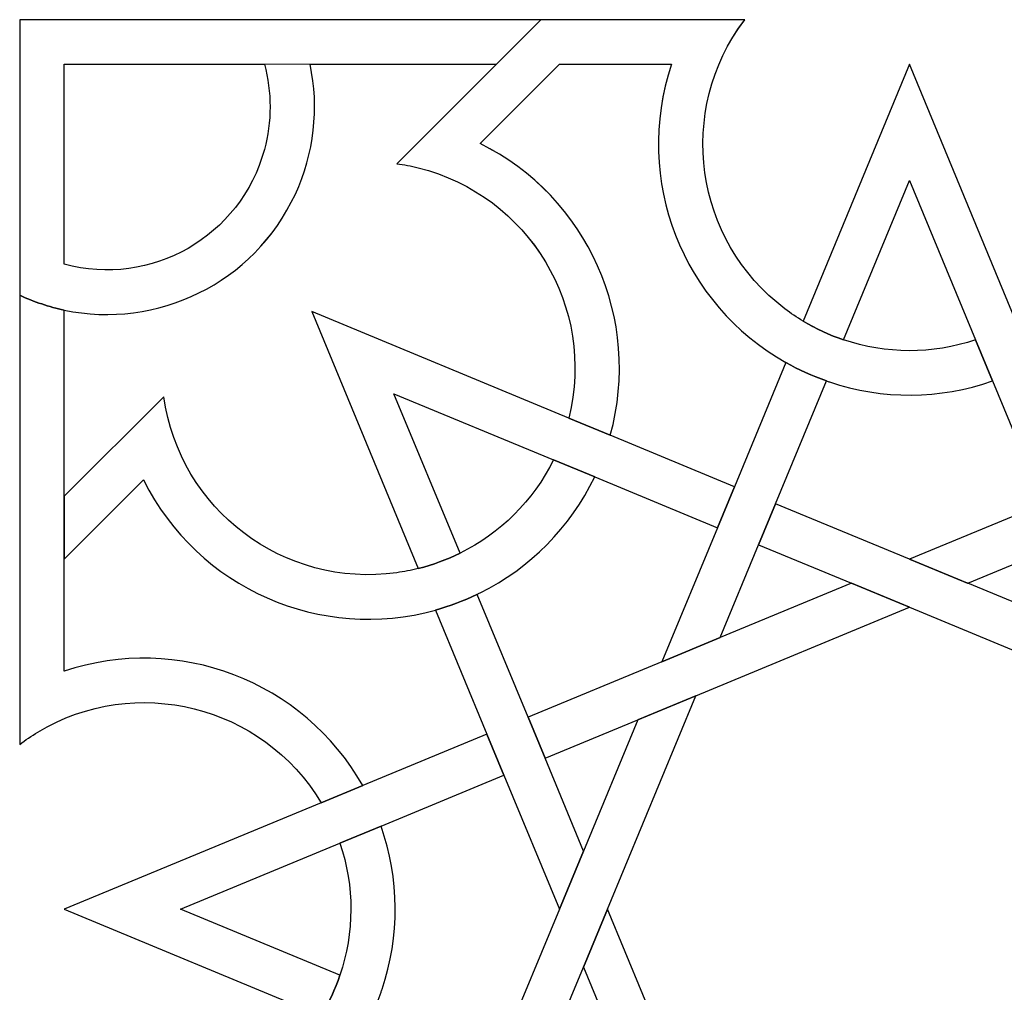
# Model space of a CAD drawing. Units: millimetres. Extents: x 46 to 198, y -115 to 132.
# Drawn here: x 125 to 164, y 92 to 132 of the extents above; entities that cross this region are included whole.
import ezdxf

# ---------------------------------------------------------------- set-up
doc = ezdxf.new("R2010")
doc.units = ezdxf.units.MM
doc.header["$MEASUREMENT"] = 0
doc.layers.add('layer 1', color=7, linetype='Continuous')

msp = doc.modelspace()

# ---------------------------------------------------------------- linework, layer by layer
at = {"layer": 'layer 1', "color": 147}
for points, knots in [([(136.3231, 129.8751), (136.6981, 128.1035), (136.4845, 126.2579), (135.7265, 124.6156), (135.7265, 124.6156), (134.0473, 120.9857), (130.114, 119.1197), (126.3601, 119.9121), (126.3601, 119.9121), (125.7489, 120.0388), (125.1471, 120.2427), (124.559, 120.5132), (124.559, 120.5132), (124.559, 120.5132), (124.559, 131.6813), (124.559, 131.6813), (124.559, 131.6813), (124.559, 131.6813), (145.6744, 131.6813), (145.6744, 131.6813), (145.6744, 131.6813), (145.6744, 131.6813), (143.8733, 129.8751), (143.8733, 129.8751), (143.8733, 129.8751), (143.8733, 129.8751), (136.3231, 129.8751), (136.3231, 129.8751)], [0, 0, 0, 0, 0.125, 0.125, 0.125, 0.125, 0.25, 0.25, 0.25, 0.25, 0.375, 0.375, 0.375, 0.375, 0.5, 0.5, 0.5, 0.5, 0.625, 0.625, 0.625, 0.625, 0.75, 0.75, 0.75, 0.75, 1, 1, 1, 1]), ([(163.2843, 118.7075), (163.2843, 118.7075), (163.9725, 117.038), (163.9725, 117.038), (163.9725, 117.038), (161.8337, 116.29), (159.5081, 116.2747), (157.3668, 116.9978), (157.3668, 116.9978), (157.3267, 117.0131), (157.2795, 117.0277), (157.2402, 117.0424), (157.2402, 117.0424), (156.6607, 117.2464), (156.1094, 117.4945), (155.5972, 117.7852), (155.5972, 117.7852), (151.429, 120.136), (149.3837, 125.1792), (150.9664, 129.8749), (150.9664, 129.8749), (150.9664, 129.8749), (146.4226, 129.8751), (146.4226, 129.8751), (146.4226, 129.8751), (146.4226, 129.8751), (143.2073, 126.665), (143.2073, 126.665), (143.2073, 126.665), (147.5727, 124.496), (149.7865, 119.5369), (148.4819, 114.839), (148.4819, 114.839), (148.4819, 114.839), (146.805, 115.5369), (146.805, 115.5369), (146.805, 115.5369), (147.918, 120.019), (145.1899, 124.5584), (140.7032, 125.6789), (140.7032, 125.6789), (140.4172, 125.7483), (140.1291, 125.8055), (139.8383, 125.845), (139.8383, 125.845), (139.8383, 125.845), (143.8682, 129.8751), (143.8682, 129.8751), (143.8682, 129.8751), (143.8682, 129.8751), (143.8733, 129.8751), (143.8733, 129.8751), (143.8733, 129.8751), (143.8733, 129.8751), (145.6744, 131.6813), (145.6744, 131.6813), (145.6744, 131.6813), (145.6744, 131.6813), (153.9277, 131.6813), (153.9277, 131.6813), (153.9277, 131.6813), (151.145, 127.9917), (151.8757, 122.7418), (155.5604, 119.9591), (155.5604, 119.9591), (155.7939, 119.7805), (156.0402, 119.6112), (156.2933, 119.465), (156.2933, 119.465), (156.8127, 119.1494), (157.3615, 118.8958), (157.9327, 118.7074), (157.9327, 118.7074), (159.6476, 118.1261), (161.5231, 118.1108), (163.2843, 118.7074), (163.2843, 118.7074), (163.2843, 118.7074), (163.2843, 118.7075), (163.2843, 118.7075)], [0, 0, 0, 0, 0.047619, 0.047619, 0.047619, 0.047619, 0.0952381, 0.0952381, 0.0952381, 0.0952381, 0.1428571, 0.1428571, 0.1428571, 0.1428571, 0.1904762, 0.1904762, 0.1904762, 0.1904762, 0.2380952, 0.2380952, 0.2380952, 0.2380952, 0.2857143, 0.2857143, 0.2857143, 0.2857143, 0.3333333, 0.3333333, 0.3333333, 0.3333333, 0.3809524, 0.3809524, 0.3809524, 0.3809524, 0.4285714, 0.4285714, 0.4285714, 0.4285714, 0.4761905, 0.4761905, 0.4761905, 0.4761905, 0.5238095, 0.5238095, 0.5238095, 0.5238095, 0.5714286, 0.5714286, 0.5714286, 0.5714286, 0.6190476, 0.6190476, 0.6190476, 0.6190476, 0.6666667, 0.6666667, 0.6666667, 0.6666667, 0.7142857, 0.7142857, 0.7142857, 0.7142857, 0.7619048, 0.7619048, 0.7619048, 0.7619048, 0.8095238, 0.8095238, 0.8095238, 0.8095238, 0.8571429, 0.8571429, 0.8571429, 0.8571429, 0.9047619, 0.9047619, 0.9047619, 0.9047619, 1, 1, 1, 1]), ([(134.4695, 129.8751), (134.4695, 129.8751), (126.3601, 129.8751), (126.3601, 129.8751), (126.3601, 129.8751), (126.3601, 129.8751), (126.3601, 121.7707), (126.3601, 121.7707), (126.3601, 121.7707), (129.8858, 120.8141), (133.5131, 122.8938), (134.4695, 126.4169), (134.4695, 126.4169), (134.7798, 127.5497), (134.7798, 128.7446), (134.4695, 129.8749), (134.4695, 129.8749), (134.4695, 129.8749), (134.4695, 129.8751), (134.4695, 129.8751)], [0, 0, 0, 0, 0.1666667, 0.1666667, 0.1666667, 0.1666667, 0.3333333, 0.3333333, 0.3333333, 0.3333333, 0.5, 0.5, 0.5, 0.5, 0.6666667, 0.6666667, 0.6666667, 0.6666667, 1, 1, 1, 1]), ([(165.6148, 117.7853), (165.6148, 117.7853), (167.6972, 112.7543), (167.6972, 112.7543), (167.6972, 112.7543), (167.6972, 112.7543), (166.0329, 112.0661), (166.0329, 112.0661), (166.0329, 112.0661), (166.0329, 112.0661), (163.9725, 117.038), (163.9725, 117.038), (163.9725, 117.038), (163.9725, 117.038), (163.2843, 118.7075), (163.2843, 118.7075), (163.2843, 118.7075), (163.2843, 118.7075), (160.6086, 125.1696), (160.6086, 125.1696), (160.6086, 125.1696), (160.6086, 125.1696), (157.9327, 118.7075), (157.9327, 118.7075), (157.9327, 118.7075), (157.3615, 118.8958), (156.8127, 119.1494), (156.2933, 119.465), (156.2933, 119.465), (156.2933, 119.465), (160.6086, 129.8751), (160.6086, 129.8751), (160.6086, 129.8751), (160.6086, 129.8751), (164.9173, 119.4651), (164.9173, 119.4651), (164.9173, 119.4651), (164.9173, 119.4651), (165.6148, 117.7853), (165.6148, 117.7853)], [0, 0, 0, 0, 0.0909091, 0.0909091, 0.0909091, 0.0909091, 0.1818182, 0.1818182, 0.1818182, 0.1818182, 0.2727273, 0.2727273, 0.2727273, 0.2727273, 0.3636364, 0.3636364, 0.3636364, 0.3636364, 0.4545455, 0.4545455, 0.4545455, 0.4545455, 0.5454545, 0.5454545, 0.5454545, 0.5454545, 0.6363636, 0.6363636, 0.6363636, 0.6363636, 0.7272727, 0.7272727, 0.7272727, 0.7272727, 0.8181818, 0.8181818, 0.8181818, 0.8181818, 1, 1, 1, 1]), ([(138.4542, 100.6423), (138.4542, 100.6423), (136.7753, 99.9464), (136.7753, 99.9464), (136.7753, 99.9464), (134.3951, 103.9044), (129.2497, 105.1866), (125.2915, 102.8066), (125.2915, 102.8066), (125.0359, 102.6521), (124.7921, 102.486), (124.559, 102.3117), (124.559, 102.3117), (124.559, 102.3117), (124.559, 120.5132), (124.559, 120.5132), (124.559, 120.5132), (125.1471, 120.2429), (125.7489, 120.0386), (126.3601, 119.9121), (126.3601, 119.9121), (126.3601, 119.9121), (126.3601, 105.2732), (126.3601, 105.2732), (126.3601, 105.2732), (130.9781, 106.8264), (136.052, 104.8807), (138.4542, 100.6422), (138.4542, 100.6422), (138.4542, 100.6422), (138.4542, 100.6423), (138.4542, 100.6423)], [0, 0, 0, 0, 0.1111111, 0.1111111, 0.1111111, 0.1111111, 0.2222222, 0.2222222, 0.2222222, 0.2222222, 0.3333333, 0.3333333, 0.3333333, 0.3333333, 0.4444444, 0.4444444, 0.4444444, 0.4444444, 0.5555556, 0.5555556, 0.5555556, 0.5555556, 0.6666667, 0.6666667, 0.6666667, 0.6666667, 0.7777778, 0.7777778, 0.7777778, 0.7777778, 1, 1, 1, 1]), ([(153.5106, 112.7543), (153.5106, 112.7543), (152.8225, 111.0896), (152.8225, 111.0896), (152.8225, 111.0896), (152.8225, 111.0896), (147.8512, 113.1491), (147.8512, 113.1491), (147.8512, 113.1491), (147.8512, 113.1491), (146.1841, 113.8425), (146.1841, 113.8425), (146.1841, 113.8425), (146.1841, 113.8425), (139.7218, 116.5182), (139.7218, 116.5182), (139.7218, 116.5182), (139.7218, 116.5182), (142.3977, 110.0612), (142.3977, 110.0612), (142.3977, 110.0612), (141.8635, 109.7929), (141.2943, 109.5842), (140.7032, 109.4347), (140.7032, 109.4347), (140.7032, 109.4347), (136.3924, 119.8479), (136.3924, 119.8479), (136.3924, 119.8479), (136.3924, 119.8479), (146.805, 115.5369), (146.805, 115.5369), (146.805, 115.5369), (146.805, 115.5369), (148.4819, 114.8392), (148.4819, 114.8392), (148.4819, 114.8392), (148.4819, 114.8392), (153.5106, 112.7543), (153.5106, 112.7543)], [0, 0, 0, 0, 0.0909091, 0.0909091, 0.0909091, 0.0909091, 0.1818182, 0.1818182, 0.1818182, 0.1818182, 0.2727273, 0.2727273, 0.2727273, 0.2727273, 0.3636364, 0.3636364, 0.3636364, 0.3636364, 0.4545455, 0.4545455, 0.4545455, 0.4545455, 0.5454545, 0.5454545, 0.5454545, 0.5454545, 0.6363636, 0.6363636, 0.6363636, 0.6363636, 0.7272727, 0.7272727, 0.7272727, 0.7272727, 0.8181818, 0.8181818, 0.8181818, 0.8181818, 1, 1, 1, 1]), ([(157.2402, 117.0424), (157.2402, 117.0424), (157.2402, 117.038), (157.2402, 117.038), (157.2402, 117.038), (157.2402, 117.038), (155.1802, 112.0661), (155.1802, 112.0661), (155.1802, 112.0661), (155.1802, 112.0661), (154.4868, 110.3966), (154.4868, 110.3966), (154.4868, 110.3966), (154.4868, 110.3966), (152.9292, 106.6375), (152.9292, 106.6375), (152.9292, 106.6375), (152.9292, 106.6375), (150.5739, 105.6612), (150.5739, 105.6612), (150.5739, 105.6612), (150.5739, 105.6612), (152.8225, 111.0896), (152.8225, 111.0896), (152.8225, 111.0896), (152.8225, 111.0896), (153.5106, 112.7543), (153.5106, 112.7543), (153.5106, 112.7543), (153.5106, 112.7543), (153.5155, 112.7543), (153.5155, 112.7543), (153.5155, 112.7543), (153.5155, 112.7543), (155.5974, 117.7853), (155.5974, 117.7853), (155.5974, 117.7853), (156.1094, 117.4947), (156.6607, 117.2464), (157.2402, 117.0424), (157.2402, 117.0424), (157.2402, 117.0424), (157.2402, 117.0424), (157.2402, 117.0424)], [0, 0, 0, 0, 0.0833333, 0.0833333, 0.0833333, 0.0833333, 0.1666667, 0.1666667, 0.1666667, 0.1666667, 0.25, 0.25, 0.25, 0.25, 0.3333333, 0.3333333, 0.3333333, 0.3333333, 0.4166667, 0.4166667, 0.4166667, 0.4166667, 0.5, 0.5, 0.5, 0.5, 0.5833333, 0.5833333, 0.5833333, 0.5833333, 0.6666667, 0.6666667, 0.6666667, 0.6666667, 0.75, 0.75, 0.75, 0.75, 0.8333333, 0.8333333, 0.8333333, 0.8333333, 1, 1, 1, 1]), ([(142.3977, 110.0612), (144.0151, 110.8563), (145.3592, 112.1728), (146.1841, 113.8425), (146.1841, 113.8425), (146.1841, 113.8425), (147.8512, 113.1491), (147.8512, 113.1491), (147.8512, 113.1491), (146.8697, 111.1094), (145.2368, 109.4576), (143.2073, 108.4489), (143.2073, 108.4489), (143.1654, 108.4287), (143.1254, 108.4088), (143.0834, 108.3915), (143.0834, 108.3915), (142.5337, 108.1232), (141.9704, 107.9147), (141.4011, 107.7556), (141.4011, 107.7556), (136.7948, 106.4683), (131.7787, 108.59), (129.5746, 113.0276), (129.5746, 113.0276), (129.5746, 113.0276), (126.3601, 109.8176), (126.3601, 109.8176), (126.3601, 109.8176), (126.3601, 109.8176), (126.3601, 112.367), (126.3601, 112.367), (126.3601, 112.367), (126.3601, 112.367), (130.3944, 116.4018), (130.3944, 116.4018), (130.3944, 116.4018), (131.0357, 111.8223), (135.2594, 108.6275), (139.8383, 109.2687), (139.8383, 109.2687), (140.134, 109.3081), (140.4172, 109.3653), (140.7032, 109.4347), (140.7032, 109.4347), (141.2943, 109.5842), (141.8635, 109.7928), (142.3977, 110.0612), (142.3977, 110.0612), (142.3977, 110.0612), (142.3977, 110.0612), (142.3977, 110.0612)], [0, 0, 0, 0, 0.0714286, 0.0714286, 0.0714286, 0.0714286, 0.1428571, 0.1428571, 0.1428571, 0.1428571, 0.2142857, 0.2142857, 0.2142857, 0.2142857, 0.2857143, 0.2857143, 0.2857143, 0.2857143, 0.3571429, 0.3571429, 0.3571429, 0.3571429, 0.4285714, 0.4285714, 0.4285714, 0.4285714, 0.5, 0.5, 0.5, 0.5, 0.5714286, 0.5714286, 0.5714286, 0.5714286, 0.6428571, 0.6428571, 0.6428571, 0.6428571, 0.7142857, 0.7142857, 0.7142857, 0.7142857, 0.7857143, 0.7857143, 0.7857143, 0.7857143, 0.8571429, 0.8571429, 0.8571429, 0.8571429, 1, 1, 1, 1]), ([(173.3644, 113.1491), (173.3644, 113.1491), (168.3877, 111.0896), (168.3877, 111.0896), (168.3877, 111.0896), (168.3877, 111.0896), (166.7234, 110.3966), (166.7234, 110.3966), (166.7234, 110.3966), (166.7234, 110.3966), (162.9645, 108.8414), (162.9645, 108.8414), (162.9645, 108.8414), (162.9645, 108.8414), (162.9595, 108.8414), (162.9595, 108.8414), (162.9595, 108.8414), (162.9595, 108.8414), (160.6086, 109.8176), (160.6086, 109.8176), (160.6086, 109.8176), (160.6086, 109.8176), (166.0329, 112.0661), (166.0329, 112.0661), (166.0329, 112.0661), (166.0329, 112.0661), (167.6972, 112.7543), (167.6972, 112.7543), (167.6972, 112.7543), (167.6972, 112.7543), (172.7283, 114.8392), (172.7283, 114.8392), (172.7283, 114.8392), (172.8873, 114.2698), (173.0959, 113.7057), (173.3644, 113.1491), (173.3644, 113.1491), (173.3644, 113.1491), (173.3644, 113.1491), (173.3644, 113.1491)], [0, 0, 0, 0, 0.0909091, 0.0909091, 0.0909091, 0.0909091, 0.1818182, 0.1818182, 0.1818182, 0.1818182, 0.2727273, 0.2727273, 0.2727273, 0.2727273, 0.3636364, 0.3636364, 0.3636364, 0.3636364, 0.4545455, 0.4545455, 0.4545455, 0.4545455, 0.5454545, 0.5454545, 0.5454545, 0.5454545, 0.6363636, 0.6363636, 0.6363636, 0.6363636, 0.7272727, 0.7272727, 0.7272727, 0.7272727, 0.8181818, 0.8181818, 0.8181818, 0.8181818, 1, 1, 1, 1]), ([(155.1802, 112.0661), (155.1802, 112.0661), (160.6086, 109.8176), (160.6086, 109.8176), (160.6086, 109.8176), (160.6086, 109.8176), (162.9595, 108.8414), (162.9595, 108.8414), (162.9595, 108.8414), (162.9595, 108.8414), (162.9645, 108.8414), (162.9645, 108.8414), (162.9645, 108.8414), (162.9645, 108.8414), (168.281, 106.6375), (168.281, 106.6375), (168.281, 106.6375), (168.281, 106.6375), (169.2575, 104.2823), (169.2575, 104.2823), (169.2575, 104.2823), (169.2575, 104.2823), (160.6086, 107.8651), (160.6086, 107.8651), (160.6086, 107.8651), (160.6086, 107.8651), (158.2536, 108.8414), (158.2536, 108.8414), (158.2536, 108.8414), (158.2536, 108.8414), (154.4868, 110.3966), (154.4868, 110.3966), (154.4868, 110.3966), (154.4868, 110.3966), (155.1802, 112.0661), (155.1802, 112.0661)], [0, 0, 0, 0, 0.1, 0.1, 0.1, 0.1, 0.2, 0.2, 0.2, 0.2, 0.3, 0.3, 0.3, 0.3, 0.4, 0.4, 0.4, 0.4, 0.5, 0.5, 0.5, 0.5, 0.6, 0.6, 0.6, 0.6, 0.7, 0.7, 0.7, 0.7, 0.8, 0.8, 0.8, 0.8, 1, 1, 1, 1]), ([(145.1505, 103.4178), (145.1505, 103.4178), (150.5739, 105.6612), (150.5739, 105.6612), (150.5739, 105.6612), (150.5739, 105.6612), (152.9292, 106.6375), (152.9292, 106.6375), (152.9292, 106.6375), (152.9292, 106.6375), (158.2536, 108.8414), (158.2536, 108.8414), (158.2536, 108.8414), (158.2536, 108.8414), (160.6086, 107.8651), (160.6086, 107.8651), (160.6086, 107.8651), (160.6086, 107.8651), (151.9527, 104.2823), (151.9527, 104.2823), (151.9527, 104.2823), (151.9527, 104.2823), (149.6028, 103.311), (149.6028, 103.311), (149.6028, 103.311), (149.6028, 103.311), (149.6028, 103.3033), (149.6028, 103.3033), (149.6028, 103.3033), (149.6028, 103.3033), (145.8437, 101.7483), (145.8437, 101.7483), (145.8437, 101.7483), (145.8437, 101.7483), (145.1505, 103.4178), (145.1505, 103.4178)], [0, 0, 0, 0, 0.1, 0.1, 0.1, 0.1, 0.2, 0.2, 0.2, 0.2, 0.3, 0.3, 0.3, 0.3, 0.4, 0.4, 0.4, 0.4, 0.5, 0.5, 0.5, 0.5, 0.6, 0.6, 0.6, 0.6, 0.7, 0.7, 0.7, 0.7, 0.8, 0.8, 0.8, 0.8, 1, 1, 1, 1]), ([(145.8437, 101.7483), (145.8437, 101.7483), (147.3991, 97.9863), (147.3991, 97.9863), (147.3991, 97.9863), (147.3991, 97.9863), (146.4226, 95.6309), (146.4226, 95.6309), (146.4226, 95.6309), (146.4226, 95.6309), (144.1742, 101.0594), (144.1742, 101.0594), (144.1742, 101.0594), (144.1742, 101.0594), (143.4809, 102.7247), (143.4809, 102.7247), (143.4809, 102.7247), (143.4809, 102.7247), (141.4011, 107.7506), (141.4011, 107.7506), (141.4011, 107.7506), (141.4011, 107.7506), (141.4011, 107.7556), (141.4011, 107.7556), (141.4011, 107.7556), (141.9704, 107.9147), (142.5337, 108.1232), (143.0834, 108.3915), (143.0834, 108.3915), (143.0834, 108.3915), (143.0902, 108.3865), (143.0902, 108.3865), (143.0902, 108.3865), (143.0902, 108.3865), (145.1505, 103.4178), (145.1505, 103.4178), (145.1505, 103.4178), (145.1505, 103.4178), (145.8437, 101.7483), (145.8437, 101.7483)], [0, 0, 0, 0, 0.0909091, 0.0909091, 0.0909091, 0.0909091, 0.1818182, 0.1818182, 0.1818182, 0.1818182, 0.2727273, 0.2727273, 0.2727273, 0.2727273, 0.3636364, 0.3636364, 0.3636364, 0.3636364, 0.4545455, 0.4545455, 0.4545455, 0.4545455, 0.5454545, 0.5454545, 0.5454545, 0.5454545, 0.6363636, 0.6363636, 0.6363636, 0.6363636, 0.7272727, 0.7272727, 0.7272727, 0.7272727, 0.8181818, 0.8181818, 0.8181818, 0.8181818, 1, 1, 1, 1]), ([(144.1742, 90.2023), (144.1742, 90.2023), (146.4226, 95.6309), (146.4226, 95.6309), (146.4226, 95.6309), (146.4226, 95.6309), (147.3991, 97.9863), (147.3991, 97.9863), (147.3991, 97.9863), (147.3991, 97.9863), (149.6028, 103.3033), (149.6028, 103.3033), (149.6028, 103.3033), (149.6028, 103.3033), (149.6028, 103.311), (149.6028, 103.311), (149.6028, 103.311), (149.6028, 103.311), (151.9527, 104.2823), (151.9527, 104.2823), (151.9527, 104.2823), (151.9527, 104.2823), (148.3701, 95.6309), (148.3701, 95.6309), (148.3701, 95.6309), (148.3701, 95.6309), (147.3937, 93.2756), (147.3937, 93.2756), (147.3937, 93.2756), (147.3937, 93.2756), (145.8363, 89.5141), (145.8363, 89.5141), (145.8363, 89.5141), (145.8363, 89.5141), (144.1742, 90.2023), (144.1742, 90.2023)], [0, 0, 0, 0, 0.1, 0.1, 0.1, 0.1, 0.2, 0.2, 0.2, 0.2, 0.3, 0.3, 0.3, 0.3, 0.4, 0.4, 0.4, 0.4, 0.5, 0.5, 0.5, 0.5, 0.6, 0.6, 0.6, 0.6, 0.7, 0.7, 0.7, 0.7, 0.8, 0.8, 0.8, 0.8, 1, 1, 1, 1]), ([(143.4809, 102.7247), (143.4809, 102.7247), (144.1742, 101.0594), (144.1742, 101.0594), (144.1742, 101.0594), (144.1742, 101.0594), (139.1974, 98.9999), (139.1974, 98.9999), (139.1974, 98.9999), (139.1974, 98.9999), (137.5327, 98.3068), (137.5327, 98.3068), (137.5327, 98.3068), (137.5327, 98.3068), (131.0705, 95.6309), (131.0705, 95.6309), (131.0705, 95.6309), (131.0705, 95.6309), (137.5327, 92.955), (137.5327, 92.955), (137.5327, 92.955), (137.3385, 92.3916), (137.0854, 91.8395), (136.7753, 91.3154), (136.7753, 91.3154), (136.7753, 91.3154), (136.7699, 91.3154), (136.7699, 91.3154), (136.7699, 91.3154), (136.7699, 91.3154), (126.3601, 95.6309), (126.3601, 95.6309), (126.3601, 95.6309), (126.3601, 95.6309), (136.7753, 99.9464), (136.7753, 99.9464), (136.7753, 99.9464), (136.7753, 99.9464), (138.4542, 100.6423), (138.4542, 100.6423), (138.4542, 100.6423), (138.4542, 100.6423), (143.4809, 102.7247), (143.4809, 102.7247)], [0, 0, 0, 0, 0.0833333, 0.0833333, 0.0833333, 0.0833333, 0.1666667, 0.1666667, 0.1666667, 0.1666667, 0.25, 0.25, 0.25, 0.25, 0.3333333, 0.3333333, 0.3333333, 0.3333333, 0.4166667, 0.4166667, 0.4166667, 0.4166667, 0.5, 0.5, 0.5, 0.5, 0.5833333, 0.5833333, 0.5833333, 0.5833333, 0.6666667, 0.6666667, 0.6666667, 0.6666667, 0.75, 0.75, 0.75, 0.75, 0.8333333, 0.8333333, 0.8333333, 0.8333333, 1, 1, 1, 1]), ([(141.4011, 83.512), (141.4011, 83.512), (140.7032, 81.827), (140.7032, 81.827), (140.7032, 81.827), (136.2213, 82.9453), (131.6768, 80.2146), (130.5611, 75.73), (130.5611, 75.73), (130.4919, 75.4469), (130.4344, 75.1563), (130.3944, 74.8657), (130.3944, 74.8657), (130.3944, 74.8657), (126.3601, 78.8956), (126.3601, 78.8956), (126.3601, 78.8956), (126.3601, 78.8956), (124.559, 80.7019), (124.559, 80.7019), (124.559, 80.7019), (124.559, 80.7019), (124.559, 88.955), (124.559, 88.955), (124.559, 88.955), (128.2478, 86.1673), (133.4932, 86.9006), (136.2802, 90.5903), (136.2802, 90.5903), (136.4598, 90.8238), (136.6229, 91.0673), (136.7699, 91.3154), (136.7699, 91.3154), (136.7699, 91.3154), (136.7753, 91.3154), (136.7753, 91.3154), (136.7753, 91.3154), (137.0854, 91.8395), (137.3385, 92.3916), (137.5327, 92.955), (137.5327, 92.955), (138.1087, 94.6698), (138.1293, 96.5481), (137.5327, 98.3066), (137.5327, 98.3066), (137.5327, 98.3066), (139.1974, 98.9999), (139.1974, 98.9999), (139.1974, 98.9999), (139.9501, 96.8636), (139.9647, 94.5382), (139.2424, 92.3916), (139.2424, 92.3916), (139.2271, 92.349), (139.2125, 92.3043), (139.1974, 92.2618), (139.1974, 92.2618), (138.9936, 91.683), (138.7448, 91.1391), (138.4542, 90.6245), (138.4542, 90.6245), (136.1041, 86.463), (131.0604, 84.4113), (126.3601, 85.9885), (126.3601, 85.9885), (126.3601, 85.9885), (126.3601, 81.4447), (126.3601, 81.4447), (126.3601, 81.4447), (126.3601, 81.4447), (129.5746, 78.2348), (129.5746, 78.2348), (129.5746, 78.2348), (131.7415, 82.5999), (136.7025, 84.8139), (141.4011, 83.5118), (141.4011, 83.5118), (141.4011, 83.5118), (141.4011, 83.512), (141.4011, 83.512)], [0, 0, 0, 0, 0.047619, 0.047619, 0.047619, 0.047619, 0.0952381, 0.0952381, 0.0952381, 0.0952381, 0.1428571, 0.1428571, 0.1428571, 0.1428571, 0.1904762, 0.1904762, 0.1904762, 0.1904762, 0.2380952, 0.2380952, 0.2380952, 0.2380952, 0.2857143, 0.2857143, 0.2857143, 0.2857143, 0.3333333, 0.3333333, 0.3333333, 0.3333333, 0.3809524, 0.3809524, 0.3809524, 0.3809524, 0.4285714, 0.4285714, 0.4285714, 0.4285714, 0.4761905, 0.4761905, 0.4761905, 0.4761905, 0.5238095, 0.5238095, 0.5238095, 0.5238095, 0.5714286, 0.5714286, 0.5714286, 0.5714286, 0.6190476, 0.6190476, 0.6190476, 0.6190476, 0.6666667, 0.6666667, 0.6666667, 0.6666667, 0.7142857, 0.7142857, 0.7142857, 0.7142857, 0.7619048, 0.7619048, 0.7619048, 0.7619048, 0.8095238, 0.8095238, 0.8095238, 0.8095238, 0.8571429, 0.8571429, 0.8571429, 0.8571429, 0.9047619, 0.9047619, 0.9047619, 0.9047619, 1, 1, 1, 1]), ([(147.3937, 93.2756), (147.3937, 93.2756), (148.3701, 95.6309), (148.3701, 95.6309), (148.3701, 95.6309), (148.3701, 95.6309), (151.9527, 86.9828), (151.9527, 86.9828), (151.9527, 86.9828), (151.9527, 86.9828), (152.9292, 84.6249), (152.9292, 84.6249), (152.9292, 84.6249), (152.9292, 84.6249), (154.4868, 80.8653), (154.4868, 80.8653), (154.4868, 80.8653), (154.4868, 80.8653), (152.8225, 80.1728), (152.8225, 80.1728), (152.8225, 80.1728), (152.8225, 80.1728), (150.5739, 85.6037), (150.5739, 85.6037), (150.5739, 85.6037), (150.5739, 85.6037), (149.6028, 87.9591), (149.6028, 87.9591), (149.6028, 87.9591), (149.6028, 87.9591), (147.3991, 93.2756), (147.3991, 93.2756), (147.3991, 93.2756), (147.3991, 93.2756), (147.3937, 93.2756), (147.3937, 93.2756)], [0, 0, 0, 0, 0.1, 0.1, 0.1, 0.1, 0.2, 0.2, 0.2, 0.2, 0.3, 0.3, 0.3, 0.3, 0.4, 0.4, 0.4, 0.4, 0.5, 0.5, 0.5, 0.5, 0.6, 0.6, 0.6, 0.6, 0.7, 0.7, 0.7, 0.7, 0.8, 0.8, 0.8, 0.8, 1, 1, 1, 1])]:
    msp.add_open_spline(points, degree=3, knots=knots, dxfattribs=at)
at = {"layer": 'layer 1', "color": 250, "lineweight": 15}
for points in [[(124.559, 102.3118), (124.559, 102.3118), (124.559, 131.6807), (124.559, 131.6807)], [(124.559, 131.6807), (124.559, 131.6807), (153.9277, 131.6807), (153.9277, 131.6807)], [(145.6744, 131.6807), (145.6744, 131.6807), (143.8733, 129.875), (143.8733, 129.875)], [(126.3601, 129.875), (126.3601, 129.875), (143.8733, 129.875), (143.8733, 129.875)], [(126.3601, 121.7699), (126.3601, 121.7699), (126.3601, 129.875), (126.3601, 129.875)], [(143.8682, 129.875), (143.8682, 129.875), (139.8383, 125.8451), (139.8383, 125.8451)], [(146.4226, 129.875), (146.4226, 129.875), (143.2073, 126.6654), (143.2073, 126.6654)], [(146.4226, 129.875), (146.4226, 129.875), (150.9665, 129.875), (150.9665, 129.875)], [(156.2933, 119.4643), (156.2933, 119.4643), (160.6086, 129.875), (160.6086, 129.875)], [(148.4819, 114.8391), (149.7865, 119.5368), (147.5727, 124.496), (143.2073, 126.6654)], [(157.9327, 118.7075), (157.9327, 118.7075), (160.6086, 125.1695), (160.6086, 125.1695)], [(126.3601, 105.2731), (126.3601, 105.2731), (126.3601, 119.912), (126.3601, 119.912)], [(140.7032, 109.4348), (140.7032, 109.4348), (136.3924, 119.8478), (136.3924, 119.8478)], [(130.3944, 116.4017), (130.3944, 116.4017), (126.3601, 112.3662), (126.3601, 112.3662)], [(129.5746, 113.0272), (129.5746, 113.0272), (126.3601, 109.817), (126.3601, 109.817)], [(162.9645, 108.8407), (162.9645, 108.8407), (168.281, 106.6368), (168.281, 106.6368)], [(138.4542, 100.6423), (136.052, 104.8813), (130.9782, 106.8256), (126.3601, 105.2731)], [(136.7699, 91.3153), (136.7699, 91.3153), (126.3601, 95.6314), (126.3601, 95.6314)], [(137.5327, 92.9556), (137.5327, 92.9556), (131.0705, 95.6314), (131.0705, 95.6314)]]:
    msp.add_open_spline(points, degree=3, dxfattribs=at)
for points, knots in [([(153.9277, 131.6807), (151.145, 127.9917), (151.8758, 122.7424), (155.5604, 119.9598), (155.5604, 119.9598), (155.7939, 119.7804), (156.0402, 119.6111), (156.2933, 119.4642), (156.2933, 119.4642), (156.8127, 119.1488), (157.3615, 118.8957), (157.9327, 118.7073), (157.9327, 118.7073), (159.6477, 118.1255), (161.5231, 118.1107), (163.2844, 118.7073)], [0, 0, 0, 0, 0.2, 0.2, 0.2, 0.2, 0.4, 0.4, 0.4, 0.4, 0.6, 0.6, 0.6, 0.6, 1, 1, 1, 1]), ([(124.559, 120.5131), (125.1471, 120.2429), (125.7489, 120.0393), (126.3601, 119.912), (126.3601, 119.912), (130.114, 119.1191), (134.0473, 120.9857), (135.7265, 124.6155), (135.7265, 124.6155), (136.4845, 126.2578), (136.6981, 128.1029), (136.3231, 129.8748)], [0, 0, 0, 0, 0.25, 0.25, 0.25, 0.25, 0.5, 0.5, 0.5, 0.5, 1, 1, 1, 1]), ([(126.3601, 121.7699), (129.8858, 120.814), (133.5131, 122.8937), (134.4695, 126.4168), (134.4695, 126.4168), (134.7798, 127.5491), (134.7798, 128.744), (134.4695, 129.8748)], [0, 0, 0, 0, 0.3333333, 0.3333333, 0.3333333, 0.3333333, 1, 1, 1, 1]), ([(150.9665, 129.875), (149.3838, 125.1798), (151.4288, 120.1359), (155.5972, 117.7858), (155.5972, 117.7858), (156.1094, 117.4952), (156.6607, 117.2464), (157.2402, 117.0423), (157.2402, 117.0423), (157.2797, 117.027), (157.3268, 117.0124), (157.3668, 116.9978), (157.3668, 116.9978), (159.5081, 116.2753), (161.8337, 116.2897), (163.9725, 117.0378)], [0, 0, 0, 0, 0.2, 0.2, 0.2, 0.2, 0.4, 0.4, 0.4, 0.4, 0.6, 0.6, 0.6, 0.6, 1, 1, 1, 1]), ([(160.6086, 129.875), (160.6086, 129.875), (164.9173, 119.4643), (164.9173, 119.4643), (164.9173, 119.4643), (164.9173, 119.4643), (165.6148, 117.7858), (165.6148, 117.7858), (165.6148, 117.7858), (165.6148, 117.7858), (167.6972, 112.7542), (167.6972, 112.7542)], [0, 0, 0, 0, 0.25, 0.25, 0.25, 0.25, 0.5, 0.5, 0.5, 0.5, 1, 1, 1, 1]), ([(146.805, 115.5368), (147.918, 120.0189), (145.19, 124.5584), (140.7032, 125.6783), (140.7032, 125.6783), (140.4172, 125.7477), (140.1291, 125.8054), (139.8383, 125.8449)], [0, 0, 0, 0, 0.3333333, 0.3333333, 0.3333333, 0.3333333, 1, 1, 1, 1]), ([(160.6086, 125.1695), (160.6086, 125.1695), (163.2844, 118.7075), (163.2844, 118.7075), (163.2844, 118.7075), (163.2844, 118.7075), (163.9725, 117.038), (163.9725, 117.038), (163.9725, 117.038), (163.9725, 117.038), (166.0329, 112.066), (166.0329, 112.066)], [0, 0, 0, 0, 0.25, 0.25, 0.25, 0.25, 0.5, 0.5, 0.5, 0.5, 1, 1, 1, 1]), ([(136.3924, 119.8478), (136.3924, 119.8478), (146.805, 115.5368), (146.805, 115.5368), (146.805, 115.5368), (146.805, 115.5368), (148.4819, 114.8391), (148.4819, 114.8391), (148.4819, 114.8391), (148.4819, 114.8391), (153.5107, 112.7542), (153.5107, 112.7542)], [0, 0, 0, 0, 0.25, 0.25, 0.25, 0.25, 0.5, 0.5, 0.5, 0.5, 1, 1, 1, 1]), ([(150.5739, 105.6604), (150.5739, 105.6604), (152.8225, 111.089), (152.8225, 111.089), (152.8225, 111.089), (152.8225, 111.089), (153.5107, 112.7542), (153.5107, 112.7542), (153.5107, 112.7542), (153.5107, 112.7542), (153.5155, 112.7542), (153.5155, 112.7542), (153.5155, 112.7542), (153.5155, 112.7542), (155.5974, 117.7858), (155.5974, 117.7858)], [0, 0, 0, 0, 0.2, 0.2, 0.2, 0.2, 0.4, 0.4, 0.4, 0.4, 0.6, 0.6, 0.6, 0.6, 1, 1, 1, 1]), ([(152.9292, 106.6368), (152.9292, 106.6368), (154.4868, 110.3965), (154.4868, 110.3965), (154.4868, 110.3965), (154.4868, 110.3965), (155.1802, 112.066), (155.1802, 112.066), (155.1802, 112.066), (155.1802, 112.066), (157.2402, 117.038), (157.2402, 117.038)], [0, 0, 0, 0, 0.25, 0.25, 0.25, 0.25, 0.5, 0.5, 0.5, 0.5, 1, 1, 1, 1]), ([(139.7218, 116.5182), (139.7218, 116.5182), (146.1841, 113.8424), (146.1841, 113.8424), (146.1841, 113.8424), (146.1841, 113.8424), (147.8513, 113.1498), (147.8513, 113.1498), (147.8513, 113.1498), (147.8513, 113.1498), (152.8225, 111.089), (152.8225, 111.089)], [0, 0, 0, 0, 0.25, 0.25, 0.25, 0.25, 0.5, 0.5, 0.5, 0.5, 1, 1, 1, 1]), ([(142.3977, 110.0556), (142.3977, 110.0556), (142.3977, 110.0604), (142.3977, 110.0604), (142.3977, 110.0604), (142.3977, 110.0604), (139.7218, 116.5182), (139.7218, 116.5182)], [0, 0, 0, 0, 0.3333333, 0.3333333, 0.3333333, 0.3333333, 1, 1, 1, 1]), ([(130.3944, 116.4017), (131.0357, 111.823), (135.2594, 108.6269), (139.8383, 109.2686), (139.8383, 109.2686), (140.134, 109.3081), (140.4172, 109.3652), (140.7032, 109.4346), (140.7032, 109.4346), (141.2944, 109.5836), (141.8635, 109.7922), (142.3977, 110.0604), (142.3977, 110.0604), (144.0152, 110.8557), (145.3592, 112.1727), (146.1841, 113.8424)], [0, 0, 0, 0, 0.2, 0.2, 0.2, 0.2, 0.4, 0.4, 0.4, 0.4, 0.6, 0.6, 0.6, 0.6, 1, 1, 1, 1]), ([(160.6086, 109.817), (160.6086, 109.817), (166.0329, 112.066), (166.0329, 112.066), (166.0329, 112.066), (166.0329, 112.066), (167.6972, 112.7542), (167.6972, 112.7542), (167.6972, 112.7542), (167.6972, 112.7542), (172.7283, 114.8391), (172.7283, 114.8391)], [0, 0, 0, 0, 0.25, 0.25, 0.25, 0.25, 0.5, 0.5, 0.5, 0.5, 1, 1, 1, 1]), ([(129.5746, 113.0272), (131.7787, 108.5907), (136.7948, 106.4681), (141.4011, 107.7548), (141.4011, 107.7548), (141.9705, 107.9139), (142.5337, 108.1225), (143.0834, 108.3909), (143.0834, 108.3909), (143.1254, 108.4088), (143.1654, 108.4284), (143.2073, 108.4488), (143.2073, 108.4488), (145.2368, 109.4577), (146.8697, 111.1094), (147.8513, 113.1498)], [0, 0, 0, 0, 0.2, 0.2, 0.2, 0.2, 0.4, 0.4, 0.4, 0.4, 0.6, 0.6, 0.6, 0.6, 1, 1, 1, 1]), ([(162.9595, 108.8407), (162.9595, 108.8407), (162.9645, 108.8407), (162.9645, 108.8407), (162.9645, 108.8407), (162.9645, 108.8407), (166.7235, 110.3965), (166.7235, 110.3965), (166.7235, 110.3965), (166.7235, 110.3965), (168.3877, 111.089), (168.3877, 111.089), (168.3877, 111.089), (168.3877, 111.089), (173.3644, 113.1498), (173.3644, 113.1498)], [0, 0, 0, 0, 0.2, 0.2, 0.2, 0.2, 0.4, 0.4, 0.4, 0.4, 0.6, 0.6, 0.6, 0.6, 1, 1, 1, 1]), ([(155.1802, 112.066), (155.1802, 112.066), (160.6086, 109.817), (160.6086, 109.817), (160.6086, 109.817), (160.6086, 109.817), (162.9595, 108.8407), (162.9595, 108.8407)], [0, 0, 0, 0, 0.3333333, 0.3333333, 0.3333333, 0.3333333, 1, 1, 1, 1]), ([(154.4868, 110.3965), (154.4868, 110.3965), (158.2536, 108.8407), (158.2536, 108.8407), (158.2536, 108.8407), (158.2536, 108.8407), (160.6086, 107.865), (160.6086, 107.865), (160.6086, 107.865), (160.6086, 107.865), (169.2575, 104.2817), (169.2575, 104.2817)], [0, 0, 0, 0, 0.25, 0.25, 0.25, 0.25, 0.5, 0.5, 0.5, 0.5, 1, 1, 1, 1]), ([(145.1505, 103.4172), (145.1505, 103.4172), (150.5739, 105.6604), (150.5739, 105.6604), (150.5739, 105.6604), (150.5739, 105.6604), (152.9292, 106.6368), (152.9292, 106.6368), (152.9292, 106.6368), (152.9292, 106.6368), (158.2536, 108.8407), (158.2536, 108.8407)], [0, 0, 0, 0, 0.25, 0.25, 0.25, 0.25, 0.5, 0.5, 0.5, 0.5, 1, 1, 1, 1]), ([(147.3991, 97.9862), (147.3991, 97.9862), (145.8437, 101.7475), (145.8437, 101.7475), (145.8437, 101.7475), (145.8437, 101.7475), (145.1505, 103.4172), (145.1505, 103.4172), (145.1505, 103.4172), (145.1505, 103.4172), (143.0903, 108.3859), (143.0903, 108.3859)], [0, 0, 0, 0, 0.25, 0.25, 0.25, 0.25, 0.5, 0.5, 0.5, 0.5, 1, 1, 1, 1]), ([(146.4226, 95.6314), (146.4226, 95.6314), (144.1742, 101.0593), (144.1742, 101.0593), (144.1742, 101.0593), (144.1742, 101.0593), (143.481, 102.7247), (143.481, 102.7247), (143.481, 102.7247), (143.481, 102.7247), (141.4011, 107.7498), (141.4011, 107.7498)], [0, 0, 0, 0, 0.25, 0.25, 0.25, 0.25, 0.5, 0.5, 0.5, 0.5, 1, 1, 1, 1]), ([(145.8363, 101.7475), (145.8363, 101.7475), (145.8437, 101.7475), (145.8437, 101.7475), (145.8437, 101.7475), (145.8437, 101.7475), (149.6028, 103.3027), (149.6028, 103.3027), (149.6028, 103.3027), (149.6028, 103.3027), (149.6028, 103.311), (149.6028, 103.311), (149.6028, 103.311), (149.6028, 103.311), (151.9528, 104.2817), (151.9528, 104.2817), (151.9528, 104.2817), (151.9528, 104.2817), (160.6086, 107.865), (160.6086, 107.865)], [0, 0, 0, 0, 0.1666667, 0.1666667, 0.1666667, 0.1666667, 0.3333333, 0.3333333, 0.3333333, 0.3333333, 0.5, 0.5, 0.5, 0.5, 0.6666667, 0.6666667, 0.6666667, 0.6666667, 1, 1, 1, 1]), ([(136.7753, 99.9463), (134.3951, 103.9043), (129.2497, 105.1866), (125.2915, 102.8065), (125.2915, 102.8065), (125.0359, 102.652), (124.7921, 102.4859), (124.559, 102.3116)], [0, 0, 0, 0, 0.3333333, 0.3333333, 0.3333333, 0.3333333, 1, 1, 1, 1]), ([(145.8363, 89.514), (145.8363, 89.514), (147.3937, 93.2755), (147.3937, 93.2755), (147.3937, 93.2755), (147.3937, 93.2755), (148.3701, 95.6314), (148.3701, 95.6314), (148.3701, 95.6314), (148.3701, 95.6314), (151.9528, 104.2817), (151.9528, 104.2817)], [0, 0, 0, 0, 0.25, 0.25, 0.25, 0.25, 0.5, 0.5, 0.5, 0.5, 1, 1, 1, 1]), ([(144.1742, 90.2022), (144.1742, 90.2022), (146.4226, 95.6314), (146.4226, 95.6314), (146.4226, 95.6314), (146.4226, 95.6314), (147.3991, 97.9862), (147.3991, 97.9862), (147.3991, 97.9862), (147.3991, 97.9862), (149.6028, 103.3027), (149.6028, 103.3027)], [0, 0, 0, 0, 0.25, 0.25, 0.25, 0.25, 0.5, 0.5, 0.5, 0.5, 1, 1, 1, 1]), ([(126.3601, 95.6314), (126.3601, 95.6314), (136.7753, 99.9463), (136.7753, 99.9463), (136.7753, 99.9463), (136.7753, 99.9463), (138.4542, 100.6423), (138.4542, 100.6423), (138.4542, 100.6423), (138.4542, 100.6423), (143.481, 102.7247), (143.481, 102.7247)], [0, 0, 0, 0, 0.25, 0.25, 0.25, 0.25, 0.5, 0.5, 0.5, 0.5, 1, 1, 1, 1]), ([(131.0705, 95.6314), (131.0705, 95.6314), (137.5327, 98.3073), (137.5327, 98.3073), (137.5327, 98.3073), (137.5327, 98.3073), (139.1974, 98.9998), (139.1974, 98.9998), (139.1974, 98.9998), (139.1974, 98.9998), (144.1742, 101.0593), (144.1742, 101.0593)], [0, 0, 0, 0, 0.25, 0.25, 0.25, 0.25, 0.5, 0.5, 0.5, 0.5, 1, 1, 1, 1]), ([(126.3601, 85.9886), (131.0604, 84.4112), (136.1041, 86.4629), (138.4542, 90.6245), (138.4542, 90.6245), (138.7448, 91.1385), (138.9936, 91.6835), (139.1974, 92.2617), (139.1974, 92.2617), (139.2125, 92.3037), (139.2271, 92.3488), (139.2424, 92.3915), (139.2424, 92.3915), (139.9647, 94.5381), (139.9501, 96.8628), (139.1974, 98.9998)], [0, 0, 0, 0, 0.2, 0.2, 0.2, 0.2, 0.4, 0.4, 0.4, 0.4, 0.6, 0.6, 0.6, 0.6, 1, 1, 1, 1]), ([(124.559, 88.9549), (128.2478, 86.1672), (133.4932, 86.9005), (136.2802, 90.5902), (136.2802, 90.5902), (136.4598, 90.8237), (136.623, 91.0673), (136.7699, 91.3153), (136.7699, 91.3153), (136.7699, 91.3153), (136.7753, 91.3153), (136.7753, 91.3153), (136.7753, 91.3153), (137.0854, 91.8395), (137.3385, 92.3915), (137.5327, 92.9556), (137.5327, 92.9556), (138.1088, 94.6697), (138.1293, 96.548), (137.5327, 98.3071)], [0, 0, 0, 0, 0.1666667, 0.1666667, 0.1666667, 0.1666667, 0.3333333, 0.3333333, 0.3333333, 0.3333333, 0.5, 0.5, 0.5, 0.5, 0.6666667, 0.6666667, 0.6666667, 0.6666667, 1, 1, 1, 1]), ([(154.4868, 80.8652), (154.4868, 80.8652), (152.9292, 84.6248), (152.9292, 84.6248), (152.9292, 84.6248), (152.9292, 84.6248), (151.9528, 86.9827), (151.9528, 86.9827), (151.9528, 86.9827), (151.9528, 86.9827), (148.3701, 95.6314), (148.3701, 95.6314)], [0, 0, 0, 0, 0.25, 0.25, 0.25, 0.25, 0.5, 0.5, 0.5, 0.5, 1, 1, 1, 1]), ([(152.8225, 80.1727), (152.8225, 80.1727), (150.5739, 85.6036), (150.5739, 85.6036), (150.5739, 85.6036), (150.5739, 85.6036), (149.6028, 87.9583), (149.6028, 87.9583), (149.6028, 87.9583), (149.6028, 87.9583), (147.3991, 93.2755), (147.3991, 93.2755)], [0, 0, 0, 0, 0.25, 0.25, 0.25, 0.25, 0.5, 0.5, 0.5, 0.5, 1, 1, 1, 1])]:
    msp.add_open_spline(points, degree=3, knots=knots, dxfattribs=at)

doc.saveas('drawing.dxf')
